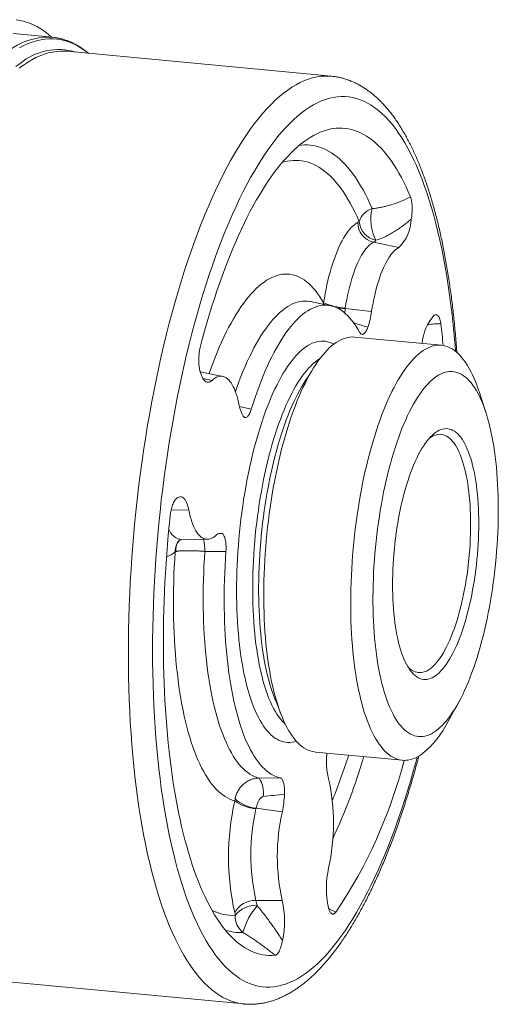
# Paper-space layout 'Sheet2' of a CAD drawing. Units: millimetres. Extents: x 423 to 535, y 299 to 540.
# Drawn here: x 497 to 535, y 456 to 535 of the extents above; entities that cross this region are included whole.
import ezdxf

# ---------------------------------------------------------------- set-up
doc = ezdxf.new("R2010")
doc.units = ezdxf.units.MM

psp = doc.layouts.new('Sheet2')

# ---------------------------------------------------------------- linework, layer by layer
at = {"color": 7, "linetype": 'Continuous', "lineweight": 15}
for p, q in [((499.266, 533.196), (496.133, 533.491)), ((500.424, 532.083), (500.245, 532.095)), ((521.411, 530.105), (500.424, 532.083)), ((521.347, 511.882), (519.76, 512.212)), ((530.154, 508.741), (523.252, 509.392)), ((512.781, 506.268), (510.989, 506.64)), ((533.674, 503.409), (533.137, 505.057)), ((509.518, 493.299), (511.563, 493.334)), ((530.668, 478.85), (531.503, 480.369)), ((520.148, 476.437), (527.05, 475.787)), ((493.483, 458.409), (514.471, 456.432))]:
    psp.add_line(p, q, dxfattribs=at)
at = {"color": 8, "linetype": 'Continuous', "lineweight": 0}
for p, q in [((524.747, 516.918), (526.768, 516.505)), ((520.77, 512.002), (520.791, 512.116)), ((522.512, 511.693), (522.509, 511.662)), ((522.509, 511.662), (524.604, 511.426)), ((511.201, 506.102), (511.933, 505.956)), ((514.117, 503.871), (515.049, 503.656)), ((508.689, 495.677), (510.093, 495.647)), ((512.46, 493.789), (512.732, 493.787)), ((509.058, 492.357), (509.003, 492.34)), ((513.035, 492.377), (511.359, 492.376)), ((515.665, 474.377), (517.337, 474.393)), ((513.732, 472.568), (513.757, 472.713)), ((515.425, 471.972), (515.417, 471.943)), ((515.425, 471.972), (517.514, 471.704)), ((515.42, 464.661), (517.51, 464.639))]:
    psp.add_line(p, q, dxfattribs=at)
at = {"color": 7, "linetype": 'Continuous', "lineweight": 15, "flags": 128}
for points in [[(496.37, 534.594), (496.704, 534.539), (497.036, 534.457), (497.364, 534.348), (497.69, 534.213), (498.012, 534.051), (498.33, 533.863), (498.644, 533.649), (498.954, 533.409), (499.193, 533.203)], [(499.089, 533.209), (499.394, 533.182), (499.453, 533.174)], [(511.01, 508.659), (511.186, 509.315), (511.365, 509.963), (511.549, 510.602), (511.737, 511.231), (511.928, 511.852), (512.124, 512.462), (512.323, 513.063), (512.526, 513.653), (512.733, 514.233), (512.943, 514.801), (513.156, 515.358), (513.373, 515.904), (513.592, 516.438), (513.815, 516.96), (514.04, 517.47), (514.269, 517.966), (514.499, 518.45), (514.733, 518.921), (514.969, 519.378), (515.207, 519.822), (515.447, 520.252), (515.689, 520.668), (515.933, 521.069), (516.179, 521.456), (516.427, 521.828), (516.676, 522.186), (516.927, 522.528), (517.178, 522.855), (517.431, 523.167), (517.685, 523.463), (517.94, 523.743), (518.195, 524.007), (518.451, 524.255), (518.708, 524.487), (518.965, 524.703), (519.222, 524.902), (519.479, 525.085), (519.736, 525.251), (519.993, 525.401), (520.25, 525.534), (520.506, 525.65), (520.761, 525.749), (521.016, 525.831), (521.27, 525.896), (521.523, 525.944), (521.774, 525.975), (522.025, 525.989), (522.274, 525.986), (522.522, 525.966), (522.768, 525.929), (523.012, 525.875), (523.254, 525.804), (523.494, 525.715), (523.732, 525.61), (523.968, 525.488), (524.202, 525.349), (524.432, 525.194), (524.661, 525.022), (524.886, 524.833), (525.109, 524.628), (525.328, 524.406), (525.545, 524.168), (525.758, 523.914), (525.968, 523.644), (526.175, 523.358), (526.378, 523.057), (526.577, 522.74), (526.773, 522.407), (526.964, 522.06), (527.152, 521.697), (527.336, 521.319), (527.515, 520.927), (527.691, 520.52)], [(524.604, 511.426), (524.657, 511.754), (524.715, 512.077), (524.778, 512.395), (524.846, 512.707), (524.919, 513.011), (524.996, 513.308), (525.078, 513.597), (525.164, 513.876), (525.253, 514.145), (525.347, 514.403), (525.443, 514.65), (525.543, 514.885), (525.646, 515.106), (525.751, 515.314), (525.859, 515.509), (525.969, 515.688), (526.08, 515.853), (526.193, 516.003), (526.307, 516.136), (526.422, 516.253), (526.537, 516.354), (526.652, 516.438), (526.768, 516.505)], [(515.049, 503.656), (515.197, 504.125), (515.349, 504.583), (515.505, 505.031), (515.664, 505.468), (515.827, 505.893), (515.993, 506.306), (516.162, 506.708), (516.334, 507.097), (516.508, 507.473), (516.686, 507.835), (516.866, 508.184), (517.048, 508.52), (517.232, 508.84), (517.419, 509.147), (517.607, 509.438), (517.796, 509.715), (517.987, 509.976), (518.18, 510.222), (518.373, 510.452), (518.568, 510.665), (518.763, 510.863), (518.958, 511.044), (519.154, 511.209), (519.35, 511.357), (519.547, 511.488), (519.743, 511.602), (519.938, 511.699), (520.133, 511.779), (520.328, 511.842), (520.521, 511.887), (520.714, 511.915), (520.905, 511.925), (521.094, 511.919), (521.282, 511.895), (521.469, 511.853), (521.653, 511.794), (521.835, 511.718), (522.015, 511.625), (522.193, 511.515), (522.367, 511.387), (522.539, 511.243), (522.708, 511.082), (522.874, 510.905), (523.037, 510.711), (523.196, 510.5), (523.352, 510.274), (523.504, 510.032), (523.652, 509.774)], [(523.252, 509.392), (523.231, 509.393), (523.054, 509.399), (522.877, 509.388), (522.698, 509.36), (522.518, 509.314), (522.337, 509.252), (522.155, 509.173), (521.973, 509.076), (521.791, 508.963), (521.609, 508.834), (521.426, 508.687), (521.244, 508.525), (521.063, 508.346), (520.882, 508.151), (520.702, 507.941), (520.523, 507.714), (520.345, 507.473), (520.169, 507.216), (519.994, 506.944), (519.821, 506.658), (519.65, 506.358), (519.481, 506.044), (519.314, 505.716), (519.15, 505.374), (518.989, 505.02), (518.83, 504.653), (518.674, 504.274), (518.522, 503.884), (518.373, 503.482), (518.227, 503.068), (518.085, 502.645), (517.946, 502.211), (517.812, 501.768), (517.681, 501.315), (517.555, 500.854), (517.433, 500.384), (517.315, 499.907), (517.202, 499.422), (517.094, 498.931), (516.99, 498.433), (516.891, 497.93), (516.798, 497.422), (516.709, 496.908), (516.626, 496.391), (516.547, 495.87), (516.475, 495.346), (516.407, 494.82), (516.345, 494.291), (516.289, 493.761), (516.238, 493.23), (516.193, 492.699), (516.154, 492.168), (516.12, 491.638), (516.092, 491.109), (516.07, 490.582), (516.054, 490.058), (516.044, 489.536), (516.039, 489.018), (516.041, 488.504), (516.048, 487.995), (516.062, 487.49), (516.081, 486.992), (516.105, 486.499), (516.136, 486.013), (516.173, 485.535), (516.215, 485.064), (516.263, 484.601), (516.316, 484.146), (516.375, 483.701), (516.44, 483.266), (516.51, 482.84), (516.586, 482.425), (516.667, 482.021), (516.753, 481.628), (516.844, 481.246), (516.94, 480.877), (517.041, 480.521), (517.147, 480.177), (517.258, 479.846), (517.373, 479.53), (517.493, 479.226), (517.617, 478.938), (517.746, 478.663), (517.878, 478.404), (518.015, 478.159), (518.155, 477.93), (518.299, 477.716), (518.447, 477.519), (518.598, 477.337), (518.752, 477.171), (518.909, 477.022), (519.069, 476.889), (519.232, 476.773), (519.397, 476.673), (519.565, 476.591), (519.735, 476.525), (519.907, 476.476), (520.081, 476.445), (520.148, 476.437)], [(533.137, 505.057), (533.1, 505.169), (532.987, 505.492), (532.869, 505.803), (532.747, 506.099), (532.621, 506.38), (532.49, 506.647), (532.356, 506.899), (532.217, 507.136), (532.075, 507.357), (531.929, 507.563), (531.78, 507.753), (531.627, 507.927), (531.472, 508.084), (531.313, 508.225), (531.152, 508.35), (530.987, 508.458), (530.821, 508.549), (530.652, 508.623), (530.481, 508.68), (530.308, 508.72), (530.133, 508.743), (529.957, 508.749), (529.779, 508.738), (529.6, 508.71), (529.42, 508.664), (529.239, 508.602), (529.058, 508.522), (528.876, 508.426), (528.693, 508.313), (528.511, 508.183), (528.329, 508.037), (528.147, 507.875), (527.965, 507.696), (527.784, 507.501), (527.604, 507.29), (527.425, 507.064), (527.247, 506.823), (527.071, 506.566), (526.896, 506.294), (526.723, 506.008), (526.552, 505.708), (526.383, 505.393), (526.217, 505.065), (526.053, 504.724), (525.891, 504.37), (525.732, 504.003), (525.577, 503.624), (525.424, 503.234), (525.275, 502.831), (525.129, 502.418), (524.987, 501.995), (524.848, 501.561), (524.714, 501.117), (524.583, 500.665), (524.457, 500.204), (524.335, 499.734), (524.217, 499.257), (524.104, 498.772), (523.996, 498.281), (523.892, 497.783), (523.794, 497.28), (523.7, 496.771), (523.611, 496.258), (523.528, 495.741), (523.45, 495.22), (523.377, 494.696), (523.309, 494.169), (523.248, 493.641), (523.191, 493.111), (523.14, 492.58), (523.095, 492.049), (523.056, 491.518), (523.022, 490.988), (522.995, 490.459), (522.973, 489.932), (522.956, 489.408), (522.946, 488.886), (522.942, 488.368), (522.943, 487.854), (522.951, 487.345), (522.964, 486.84), (522.983, 486.342), (523.008, 485.849), (523.038, 485.363), (523.075, 484.884), (523.117, 484.413), (523.165, 483.95), (523.219, 483.496), (523.278, 483.051), (523.342, 482.615), (523.413, 482.19), (523.488, 481.775), (523.569, 481.37), (523.655, 480.977), (523.746, 480.596), (523.842, 480.227), (523.944, 479.871), (524.05, 479.527), (524.16, 479.196), (524.276, 478.879), (524.396, 478.576), (524.52, 478.287), (524.648, 478.013), (524.781, 477.754), (524.917, 477.509), (525.058, 477.28), (525.202, 477.066), (525.349, 476.868), (525.5, 476.687), (525.654, 476.521), (525.811, 476.372), (525.972, 476.239), (526.134, 476.123), (526.3, 476.023), (526.468, 475.941), (526.638, 475.875), (526.81, 475.826), (526.983, 475.795), (527.159, 475.78), (527.336, 475.783), (527.515, 475.803), (527.694, 475.84), (527.875, 475.893), (528.056, 475.964), (528.238, 476.052), (528.42, 476.157), (528.602, 476.278), (528.602, 476.278)], [(510.949, 506.809), (510.989, 506.642), (511.033, 506.488), (511.083, 506.347), (511.137, 506.222), (511.196, 506.112), (511.258, 506.018), (511.325, 505.94), (511.394, 505.88), (511.466, 505.838), (511.541, 505.813), (511.617, 505.806), (511.695, 505.817), (511.774, 505.846), (511.854, 505.892), (511.933, 505.956)], [(529.687, 478.108), (529.858, 478.238), (530.029, 478.384), (530.199, 478.546), (530.368, 478.725), (530.537, 478.919), (530.705, 479.129), (530.872, 479.354), (531.037, 479.595), (531.201, 479.85), (531.362, 480.119), (531.522, 480.403), (531.68, 480.701), (531.835, 481.012), (531.988, 481.337), (532.138, 481.674), (532.285, 482.023), (532.43, 482.385), (532.571, 482.758), (532.708, 483.142), (532.842, 483.537), (532.972, 483.942), (533.099, 484.356), (533.221, 484.78), (533.339, 485.212), (533.453, 485.653), (533.563, 486.101), (533.667, 486.557), (533.768, 487.019), (533.863, 487.487), (533.953, 487.961), (534.039, 488.439), (534.119, 488.922), (534.194, 489.409), (534.264, 489.899), (534.328, 490.392), (534.387, 490.887), (534.441, 491.383), (534.488, 491.881), (534.53, 492.378), (534.567, 492.875), (534.597, 493.372), (534.622, 493.867), (534.641, 494.36), (534.655, 494.85), (534.662, 495.338), (534.663, 495.821), (534.659, 496.301), (534.649, 496.775), (534.633, 497.244), (534.611, 497.707), (534.583, 498.163), (534.549, 498.612), (534.51, 499.054), (534.465, 499.488), (534.415, 499.913), (534.359, 500.328), (534.297, 500.735), (534.23, 501.131), (534.157, 501.516), (534.08, 501.891), (533.997, 502.254), (533.909, 502.605), (533.816, 502.944), (533.718, 503.27), (533.616, 503.583), (533.508, 503.882), (533.397, 504.168), (533.281, 504.44), (533.16, 504.697), (533.036, 504.939), (532.908, 505.166), (532.776, 505.378), (532.64, 505.575), (532.5, 505.755), (532.358, 505.92), (532.212, 506.068), (532.064, 506.2), (531.912, 506.316), (531.758, 506.414), (531.601, 506.496), (531.443, 506.561), (531.282, 506.609), (531.119, 506.64), (530.954, 506.654), (530.789, 506.651), (530.621, 506.631), (530.453, 506.593), (530.284, 506.539), (530.114, 506.468), (529.943, 506.38), (529.773, 506.275), (529.602, 506.153), (529.431, 506.015), (529.26, 505.861), (529.091, 505.691), (528.921, 505.504), (528.753, 505.302), (528.586, 505.085), (528.42, 504.852), (528.255, 504.604), (528.093, 504.341), (527.932, 504.065), (527.773, 503.774), (527.616, 503.469), (527.462, 503.151), (527.311, 502.82), (527.162, 502.477), (527.016, 502.121), (526.874, 501.754), (526.734, 501.376), (526.599, 500.986), (526.467, 500.586), (526.338, 500.176), (526.214, 499.757), (526.094, 499.329), (525.978, 498.892), (525.866, 498.448), (525.759, 497.996), (525.656, 497.537), (525.558, 497.072), (525.465, 496.601), (525.377, 496.125), (525.295, 495.644), (525.217, 495.159), (525.144, 494.67), (525.077, 494.179), (525.016, 493.685), (524.96, 493.189), (524.909, 492.692), (524.864, 492.195), (524.825, 491.697), (524.791, 491.2), (524.764, 490.704), (524.742, 490.21), (524.726, 489.719), (524.715, 489.23), (524.711, 488.744), (524.712, 488.263), (524.72, 487.786), (524.733, 487.314), (524.752, 486.848), (524.777, 486.388), (524.807, 485.935), (524.844, 485.49), (524.886, 485.052), (524.934, 484.623), (524.987, 484.202), (525.046, 483.791), (525.11, 483.39), (525.18, 482.999), (525.255, 482.619), (525.335, 482.25), (525.421, 481.893), (525.511, 481.548), (525.607, 481.216), (525.707, 480.896), (525.812, 480.59), (525.921, 480.297), (526.035, 480.018), (526.153, 479.754), (526.276, 479.504), (526.402, 479.269), (526.532, 479.05), (526.666, 478.846), (526.804, 478.657), (526.945, 478.484), (527.089, 478.328), (527.236, 478.188), (527.386, 478.064), (527.539, 477.957), (527.694, 477.867), (527.852, 477.793), (528.012, 477.737), (528.174, 477.697), (528.337, 477.675), (528.503, 477.669), (528.669, 477.681), (528.837, 477.71), (529.006, 477.756), (529.175, 477.818), (529.346, 477.898), (529.516, 477.995), (529.687, 478.108)], [(514.097, 503.955), (514.044, 504.207), (513.986, 504.448), (513.923, 504.676), (513.855, 504.891), (513.782, 505.092), (513.705, 505.279), (513.623, 505.452), (513.537, 505.609), (513.448, 505.75), (513.354, 505.876), (513.258, 505.985), (513.158, 506.077), (513.055, 506.153), (512.95, 506.211), (512.842, 506.252), (512.732, 506.276), (512.621, 506.282), (512.508, 506.271), (512.394, 506.243), (512.279, 506.197), (512.164, 506.133), (512.049, 506.053), (511.933, 505.956)], [(529.687, 482.503), (529.828, 482.612), (529.97, 482.737), (530.11, 482.878), (530.25, 483.035), (530.389, 483.207), (530.527, 483.395), (530.663, 483.598), (530.798, 483.816), (530.93, 484.048), (531.061, 484.293), (531.189, 484.552), (531.315, 484.825), (531.438, 485.109), (531.558, 485.406), (531.675, 485.714), (531.788, 486.033), (531.898, 486.363), (532.004, 486.703), (532.106, 487.052), (532.203, 487.409), (532.297, 487.775), (532.386, 488.148), (532.471, 488.529), (532.55, 488.915), (532.625, 489.307), (532.695, 489.704), (532.76, 490.105), (532.819, 490.509), (532.873, 490.917), (532.922, 491.326), (532.965, 491.737), (533.003, 492.149), (533.035, 492.56), (533.061, 492.971), (533.081, 493.381), (533.096, 493.788), (533.104, 494.193), (533.107, 494.594), (533.104, 494.991), (533.096, 495.384), (533.081, 495.77), (533.061, 496.151), (533.035, 496.525), (533.003, 496.891), (532.965, 497.249), (532.922, 497.599), (532.873, 497.939), (532.819, 498.269), (532.76, 498.589), (532.695, 498.898), (532.625, 499.196), (532.55, 499.481), (532.471, 499.754), (532.386, 500.014), (532.297, 500.261), (532.203, 500.493), (532.106, 500.712), (532.004, 500.916), (531.898, 501.105), (531.788, 501.278), (531.675, 501.436), (531.558, 501.579), (531.438, 501.705), (531.315, 501.815), (531.189, 501.908), (531.061, 501.985), (530.93, 502.045), (530.798, 502.088), (530.663, 502.114), (530.527, 502.123), (530.389, 502.115), (530.25, 502.09), (530.11, 502.048), (529.97, 501.989), (529.828, 501.914), (529.687, 501.821), (529.546, 501.713), (529.405, 501.587), (529.264, 501.446), (529.124, 501.289), (528.985, 501.117), (528.848, 500.929), (528.711, 500.726), (528.577, 500.508), (528.444, 500.276), (528.313, 500.031), (528.185, 499.772), (528.059, 499.5), (527.936, 499.215), (527.816, 498.918), (527.7, 498.61), (527.586, 498.291), (527.477, 497.961), (527.371, 497.621), (527.269, 497.272), (527.171, 496.915), (527.077, 496.549), (526.988, 496.176), (526.904, 495.795), (526.824, 495.409), (526.749, 495.017), (526.679, 494.62), (526.614, 494.219), (526.555, 493.815), (526.501, 493.408), (526.452, 492.998), (526.409, 492.587), (526.372, 492.176), (526.34, 491.764), (526.314, 491.353), (526.293, 490.943), (526.279, 490.536), (526.27, 490.131), (526.267, 489.73), (526.27, 489.333), (526.279, 488.941), (526.293, 488.554), (526.314, 488.173), (526.34, 487.799), (526.372, 487.433), (526.409, 487.075), (526.452, 486.725), (526.501, 486.385), (526.555, 486.055), (526.614, 485.735), (526.679, 485.426), (526.749, 485.128), (526.824, 484.843), (526.904, 484.57), (526.988, 484.31), (527.077, 484.063), (527.171, 483.831), (527.269, 483.612), (527.371, 483.408), (527.477, 483.219), (527.586, 483.046), (527.7, 482.888), (527.816, 482.745), (527.936, 482.619), (528.059, 482.509), (528.185, 482.416), (528.313, 482.339), (528.444, 482.279), (528.577, 482.236), (528.711, 482.21), (528.848, 482.201), (528.985, 482.209), (529.124, 482.234), (529.264, 482.276), (529.405, 482.335), (529.546, 482.411), (529.687, 482.503)], [(529.217, 483.03), (529.355, 483.136), (529.493, 483.259), (529.63, 483.398), (529.766, 483.552), (529.902, 483.723), (530.036, 483.908), (530.169, 484.109), (530.3, 484.324), (530.429, 484.553), (530.556, 484.796), (530.68, 485.053), (530.802, 485.322), (530.921, 485.604), (531.037, 485.897), (531.149, 486.203), (531.258, 486.518), (531.364, 486.844), (531.466, 487.18), (531.563, 487.525), (531.656, 487.878), (531.745, 488.239), (531.83, 488.607), (531.909, 488.982), (531.984, 489.363), (532.054, 489.748), (532.119, 490.138), (532.178, 490.532), (532.232, 490.929), (532.281, 491.328), (532.324, 491.729), (532.362, 492.13), (532.394, 492.532), (532.42, 492.933), (532.44, 493.333), (532.455, 493.73), (532.464, 494.125), (532.466, 494.517), (532.464, 494.904), (532.455, 495.287), (532.44, 495.664), (532.42, 496.034), (532.394, 496.398), (532.362, 496.754), (532.324, 497.103), (532.281, 497.442), (532.232, 497.772), (532.178, 498.091), (532.119, 498.401), (532.054, 498.699), (531.984, 498.985), (531.909, 499.259), (531.83, 499.52), (531.745, 499.769), (531.656, 500.003), (531.563, 500.224), (531.466, 500.43), (531.364, 500.621), (531.258, 500.797), (531.149, 500.958), (531.037, 501.103), (530.921, 501.232), (530.802, 501.344), (530.68, 501.44), (530.556, 501.52), (530.429, 501.582), (530.3, 501.628), (530.169, 501.657), (530.036, 501.669), (529.902, 501.663), (529.766, 501.641), (529.63, 501.602), (529.493, 501.546), (529.355, 501.472), (529.217, 501.383), (529.184, 501.358)], [(509.125, 496.589), (509.205, 496.647), (509.284, 496.687), (509.363, 496.709), (509.44, 496.714), (509.516, 496.7), (509.59, 496.669), (509.661, 496.62), (509.729, 496.553), (509.794, 496.47), (509.855, 496.37), (509.913, 496.254), (509.965, 496.123), (510.013, 495.977), (510.056, 495.818), (510.093, 495.647)], [(516.942, 460.298), (516.691, 460.283), (516.442, 460.285), (516.194, 460.304), (515.948, 460.34), (515.704, 460.393), (515.462, 460.463), (515.221, 460.55), (514.983, 460.655), (514.747, 460.776), (514.513, 460.913), (514.282, 461.068), (514.054, 461.239), (513.828, 461.427), (513.606, 461.631), (513.386, 461.852), (513.169, 462.089), (512.956, 462.342), (512.745, 462.611), (512.539, 462.896), (512.336, 463.196), (512.136, 463.512), (511.94, 463.844), (511.748, 464.191), (511.56, 464.552), (511.376, 464.929), (511.196, 465.32), (511.021, 465.726), (510.85, 466.146), (510.683, 466.58), (510.52, 467.028), (510.363, 467.489), (510.21, 467.964), (510.061, 468.452), (509.918, 468.953), (509.779, 469.466), (509.646, 469.991), (509.517, 470.529), (509.394, 471.078), (509.275, 471.639), (509.162, 472.211), (509.054, 472.793), (508.952, 473.387), (508.855, 473.99), (508.763, 474.604), (508.677, 475.227), (508.597, 475.859), (508.522, 476.501), (508.453, 477.151), (508.389, 477.809), (508.331, 478.476), (508.279, 479.15), (508.232, 479.831), (508.192, 480.519), (508.157, 481.214), (508.128, 481.915), (508.105, 482.621), (508.087, 483.334), (508.076, 484.051), (508.07, 484.773), (508.07, 485.499), (508.076, 486.23), (508.088, 486.964), (508.106, 487.701), (508.129, 488.441), (508.159, 489.183), (508.194, 489.928), (508.235, 490.674), (508.282, 491.421), (508.334, 492.169), (508.393, 492.918), (508.457, 493.667), (508.526, 494.416), (508.602, 495.164)], [(512.261, 493.666), (512.145, 493.568), (512.03, 493.487), (511.915, 493.423), (511.8, 493.376), (511.686, 493.346), (511.573, 493.334), (511.461, 493.339), (511.352, 493.362), (511.244, 493.402), (511.138, 493.459), (511.035, 493.534), (510.935, 493.625), (510.838, 493.734), (510.745, 493.858), (510.655, 493.999), (510.569, 494.155), (510.487, 494.326), (510.409, 494.513), (510.336, 494.713), (510.268, 494.927), (510.205, 495.155), (510.146, 495.395), (510.093, 495.647)], [(517.337, 474.393), (517.152, 474.442), (516.968, 474.508), (516.787, 474.592), (516.608, 474.692), (516.432, 474.81), (516.259, 474.945), (516.088, 475.096), (515.92, 475.264), (515.755, 475.449), (515.594, 475.65), (515.436, 475.867), (515.282, 476.101), (515.132, 476.35), (514.985, 476.614), (514.843, 476.894), (514.705, 477.189), (514.571, 477.498), (514.441, 477.822), (514.316, 478.16), (514.196, 478.512), (514.08, 478.878), (513.969, 479.257), (513.864, 479.648), (513.763, 480.052), (513.668, 480.468), (513.577, 480.896), (513.492, 481.335), (513.413, 481.785), (513.339, 482.246), (513.27, 482.716), (513.208, 483.197), (513.151, 483.686), (513.099, 484.184), (513.053, 484.691), (513.014, 485.205), (512.98, 485.727), (512.952, 486.255), (512.93, 486.79), (512.913, 487.331), (512.903, 487.877), (512.899, 488.428), (512.901, 488.983), (512.908, 489.542), (512.922, 490.105), (512.941, 490.67), (512.967, 491.237), (512.998, 491.807), (513.035, 492.377)]]:
    psp.add_lwpolyline(points, dxfattribs=at)
at = {"color": 8, "linetype": 'Continuous', "lineweight": 0, "flags": 128}
for points in [[(502.113, 531.923), (501.85, 532.125), (501.546, 532.332), (501.238, 532.514), (500.927, 532.671), (500.612, 532.802), (500.293, 532.907), (499.972, 532.987), (499.648, 533.04), (499.322, 533.068), (498.993, 533.07), (498.662, 533.046), (498.329, 532.997), (497.995, 532.921), (497.659, 532.82), (497.323, 532.693), (496.985, 532.541), (496.646, 532.363)], [(500.245, 532.095), (500.229, 532.096), (499.908, 532.098), (499.585, 532.075), (499.26, 532.026), (498.933, 531.953), (498.605, 531.854), (498.276, 531.73), (497.946, 531.581), (497.616, 531.407), (497.285, 531.208), (496.954, 530.985), (496.622, 530.737)], [(496.355, 530.875), (496.688, 531.123)], [(514.469, 456.432), (514.347, 456.445), (514.03, 456.498), (513.717, 456.575), (513.406, 456.678), (513.098, 456.806), (512.794, 456.959), (512.493, 457.137), (512.196, 457.339), (511.903, 457.566), (511.614, 457.818), (511.329, 458.094), (511.049, 458.394), (510.773, 458.718), (510.503, 459.066), (510.237, 459.437), (509.977, 459.831), (509.722, 460.248), (509.473, 460.688), (509.23, 461.15), (508.993, 461.634), (508.762, 462.14), (508.537, 462.667), (508.318, 463.215), (508.106, 463.784), (507.901, 464.373), (507.703, 464.981), (507.512, 465.61), (507.328, 466.257), (507.151, 466.922), (506.982, 467.606), (506.82, 468.307), (506.665, 469.025), (506.519, 469.76), (506.38, 470.511), (506.25, 471.278), (506.127, 472.06), (506.012, 472.856), (505.906, 473.666), (505.807, 474.49), (505.717, 475.326), (505.636, 476.175), (505.563, 477.036), (505.498, 477.908), (505.442, 478.79), (505.394, 479.682), (505.356, 480.583), (505.325, 481.493), (505.304, 482.412), (505.291, 483.337), (505.286, 484.27), (505.291, 485.208), (505.304, 486.153), (505.325, 487.102), (505.356, 488.055), (505.394, 489.012), (505.442, 489.971), (505.498, 490.933), (505.563, 491.897), (505.636, 492.862), (505.717, 493.826), (505.807, 494.791), (505.906, 495.754), (506.012, 496.716), (506.127, 497.675), (506.25, 498.632), (506.38, 499.584), (506.519, 500.533), (506.665, 501.476), (506.82, 502.414), (506.982, 503.345), (507.151, 504.27), (507.328, 505.187), (507.512, 506.095), (507.703, 506.995), (507.901, 507.886), (508.106, 508.767), (508.318, 509.637), (508.537, 510.495), (508.762, 511.342), (508.993, 512.177), (509.23, 512.999), (509.473, 513.807), (509.722, 514.601), (509.977, 515.38), (510.237, 516.144), (510.503, 516.893), (510.773, 517.625), (511.049, 518.341), (511.329, 519.039), (511.614, 519.72), (511.903, 520.383), (512.196, 521.027), (512.493, 521.652), (512.794, 522.258), (513.098, 522.844), (513.406, 523.409), (513.717, 523.954), (514.03, 524.478), (514.347, 524.98), (514.666, 525.461), (514.987, 525.92), (515.31, 526.356), (515.635, 526.769), (515.961, 527.16), (516.289, 527.528), (516.618, 527.871), (516.948, 528.192), (517.279, 528.488), (517.61, 528.76), (517.941, 529.008), (518.272, 529.231), (518.603, 529.43), (518.934, 529.604), (519.264, 529.753), (519.593, 529.877), (519.921, 529.976), (520.247, 530.049), (520.572, 530.098), (520.895, 530.121), (521.216, 530.119), (521.413, 530.105)], [(531.261, 508.268), (531.227, 508.71), (531.157, 509.536), (531.078, 510.351), (530.992, 511.153), (530.898, 511.943), (530.796, 512.721), (530.686, 513.485), (530.568, 514.235), (530.443, 514.97), (530.309, 515.691), (530.169, 516.396), (530.021, 517.085), (529.866, 517.758), (529.703, 518.414), (529.533, 519.053), (529.357, 519.674), (529.173, 520.276), (528.983, 520.86), (528.786, 521.425), (528.583, 521.971), (528.374, 522.497), (528.158, 523.003), (527.936, 523.488), (527.708, 523.952), (527.475, 524.396), (527.236, 524.818), (526.992, 525.218), (526.742, 525.596), (526.487, 525.952), (526.228, 526.286), (525.963, 526.597), (525.695, 526.884), (525.421, 527.149), (525.144, 527.391), (524.863, 527.608), (524.578, 527.803), (524.289, 527.973), (523.997, 528.12), (523.702, 528.243), (523.403, 528.341), (523.102, 528.416), (522.799, 528.466), (522.493, 528.492), (522.185, 528.494), (521.875, 528.472), (521.563, 528.425), (521.25, 528.355), (520.935, 528.26), (520.62, 528.141), (520.303, 527.998), (519.986, 527.831), (519.668, 527.64), (519.35, 527.426), (519.033, 527.188), (518.715, 526.927), (518.398, 526.643), (518.081, 526.336), (517.766, 526.006), (517.451, 525.653), (517.138, 525.279), (516.826, 524.882), (516.516, 524.463), (516.208, 524.023), (515.902, 523.562), (515.599, 523.08), (515.298, 522.577), (514.999, 522.054), (514.704, 521.512), (514.412, 520.95), (514.123, 520.369), (513.838, 519.769), (513.557, 519.151), (513.28, 518.515), (513.006, 517.862), (512.738, 517.192), (512.473, 516.505), (512.214, 515.802), (511.959, 515.084), (511.709, 514.351), (511.465, 513.603), (511.226, 512.841), (510.993, 512.066), (510.765, 511.278), (510.543, 510.477), (510.327, 509.664), (510.118, 508.84), (509.915, 508.006), (509.718, 507.161), (509.528, 506.306), (509.344, 505.443), (509.168, 504.571), (508.998, 503.691), (508.835, 502.804), (508.68, 501.91), (508.532, 501.01), (508.392, 500.105), (508.258, 499.195), (508.133, 498.281), (508.015, 497.364), (507.905, 496.443), (507.803, 495.521), (507.709, 494.596), (507.623, 493.671), (507.544, 492.745), (507.474, 491.82), (507.412, 490.895), (507.358, 489.972), (507.313, 489.051), (507.275, 488.133), (507.246, 487.219), (507.225, 486.308), (507.213, 485.402), (507.209, 484.502), (507.213, 483.607), (507.225, 482.719), (507.246, 481.838), (507.275, 480.965), (507.313, 480.1), (507.358, 479.244), (507.412, 478.397), (507.474, 477.561), (507.544, 476.735), (507.623, 475.921), (507.709, 475.118), (507.803, 474.328), (507.905, 473.551), (508.015, 472.787), (508.133, 472.037), (508.258, 471.301), (508.392, 470.581), (508.532, 469.875), (508.68, 469.186), (508.835, 468.513), (508.998, 467.857), (509.168, 467.219), (509.344, 466.598), (509.528, 465.995), (509.718, 465.411), (509.915, 464.846), (510.118, 464.301), (510.327, 463.775), (510.543, 463.269), (510.765, 462.784), (510.993, 462.319), (511.226, 461.876), (511.465, 461.454), (511.709, 461.054), (511.959, 460.675), (512.214, 460.319), (512.473, 459.986), (512.738, 459.675), (513.006, 459.387), (513.28, 459.122), (513.557, 458.881), (513.838, 458.663), (514.123, 458.469), (514.412, 458.298), (514.704, 458.152), (514.999, 458.029), (515.298, 457.93), (515.599, 457.856), (515.902, 457.805), (516.208, 457.779), (516.516, 457.777), (516.826, 457.8), (517.138, 457.846), (517.451, 457.917), (517.766, 458.012), (518.081, 458.131), (518.398, 458.274), (518.715, 458.441), (519.033, 458.631), (519.35, 458.845), (519.35, 458.845)], [(518.853, 524.611), (519.023, 524.633), (519.27, 524.65), (519.515, 524.65), (519.758, 524.632), (520, 524.597), (520.24, 524.545), (520.478, 524.476), (520.714, 524.389), (520.948, 524.285), (521.179, 524.164), (521.408, 524.026), (521.635, 523.872), (521.859, 523.7), (522.08, 523.511), (522.298, 523.306), (522.513, 523.084), (522.725, 522.846), (522.933, 522.591), (523.138, 522.32), (523.34, 522.034), (523.538, 521.731), (523.732, 521.413), (523.922, 521.079), (524.109, 520.73), (524.291, 520.365), (524.469, 519.986), (524.643, 519.592)], [(517.508, 523.257), (517.652, 523.299), (517.895, 523.356), (518.136, 523.396), (518.376, 523.419), (518.615, 523.424), (518.852, 523.413), (519.088, 523.385), (519.322, 523.339), (519.554, 523.277), (519.784, 523.197), (520.012, 523.101), (520.238, 522.987), (520.461, 522.857), (520.682, 522.71), (520.9, 522.546), (521.116, 522.366), (521.328, 522.169), (521.538, 521.956), (521.744, 521.727), (521.947, 521.482), (522.147, 521.22), (522.344, 520.943), (522.537, 520.65), (522.726, 520.342), (522.911, 520.018), (523.093, 519.679), (523.27, 519.325), (523.443, 518.957), (523.612, 518.574)], [(520.791, 512.116), (520.85, 512.481), (520.914, 512.842), (520.983, 513.197), (521.057, 513.547), (521.136, 513.89), (521.219, 514.226), (521.307, 514.554), (521.399, 514.874), (521.495, 515.184), (521.595, 515.484), (521.698, 515.774), (521.805, 516.052), (521.915, 516.319), (522.028, 516.573), (522.144, 516.815), (522.262, 517.043), (522.382, 517.257), (522.504, 517.457), (522.628, 517.643), (522.753, 517.813), (522.88, 517.968), (523.007, 518.107), (523.136, 518.23), (523.264, 518.337), (523.393, 518.427), (523.521, 518.5)], [(524.747, 516.918), (524.628, 516.849), (524.509, 516.763), (524.39, 516.659), (524.272, 516.538), (524.154, 516.401), (524.038, 516.248), (523.923, 516.078), (523.81, 515.893), (523.699, 515.694), (523.59, 515.479), (523.484, 515.251), (523.381, 515.01), (523.281, 514.757), (523.184, 514.491), (523.092, 514.214), (523.003, 513.927), (522.919, 513.63), (522.839, 513.325), (522.763, 513.011), (522.693, 512.69), (522.627, 512.363), (522.567, 512.03), (522.512, 511.693)], [(511.698, 506.493), (511.816, 506.826), (511.984, 507.283), (512.156, 507.728), (512.331, 508.162), (512.509, 508.584), (512.69, 508.993), (512.873, 509.39), (513.06, 509.773), (513.248, 510.143), (513.44, 510.499), (513.633, 510.842), (513.828, 511.169), (514.025, 511.483), (514.224, 511.781), (514.424, 512.064), (514.626, 512.332), (514.829, 512.585), (515.033, 512.821), (515.238, 513.042), (515.443, 513.246), (515.649, 513.435), (515.855, 513.606), (516.062, 513.761), (516.268, 513.9), (516.474, 514.021), (516.68, 514.126), (516.886, 514.214), (517.09, 514.284), (517.294, 514.337), (517.497, 514.374), (517.699, 514.392), (517.899, 514.394), (518.098, 514.378), (518.295, 514.346), (518.49, 514.296), (518.684, 514.228), (518.875, 514.144), (519.063, 514.043), (519.25, 513.924), (519.434, 513.789), (519.614, 513.637), (519.793, 513.468), (519.967, 513.283), (520.139, 513.082), (520.308, 512.864), (520.472, 512.631), (520.634, 512.381), (520.791, 512.116)], [(513.787, 505.081), (513.897, 505.393), (514.057, 505.827), (514.22, 506.25), (514.386, 506.661), (514.556, 507.059), (514.728, 507.445), (514.903, 507.819), (515.081, 508.179), (515.261, 508.526), (515.443, 508.859), (515.628, 509.178), (515.814, 509.482), (516.002, 509.772), (516.192, 510.047), (516.383, 510.307), (516.575, 510.551), (516.768, 510.78), (516.962, 510.992), (517.157, 511.189), (517.353, 511.37), (517.549, 511.534), (517.745, 511.682), (517.94, 511.813), (518.136, 511.927), (518.332, 512.024), (518.527, 512.105), (518.721, 512.168), (518.914, 512.214), (519.106, 512.243), (519.297, 512.255), (519.487, 512.25), (519.675, 512.228), (519.759, 512.212)], [(521.598, 508.825), (521.445, 508.903), (521.278, 508.971), (521.11, 509.021), (520.939, 509.055), (520.767, 509.071), (520.593, 509.071), (520.418, 509.053), (520.242, 509.018), (520.065, 508.966), (519.887, 508.898), (519.708, 508.812), (519.53, 508.71), (519.35, 508.591), (519.171, 508.455), (518.993, 508.303), (518.814, 508.135), (518.636, 507.95), (518.459, 507.75), (518.283, 507.534), (518.108, 507.303), (517.934, 507.057), (517.762, 506.796), (517.591, 506.52), (517.423, 506.229), (517.256, 505.925), (517.092, 505.607), (516.93, 505.276), (516.771, 504.931), (516.614, 504.574), (516.461, 504.205), (516.31, 503.824), (516.163, 503.432), (516.019, 503.028), (515.879, 502.614), (515.742, 502.19), (515.61, 501.756), (515.481, 501.312), (515.356, 500.86), (515.236, 500.4), (515.12, 499.932), (515.009, 499.457), (514.902, 498.975), (514.8, 498.486), (514.703, 497.992), (514.611, 497.493), (514.524, 496.989), (514.443, 496.481), (514.366, 495.97), (514.295, 495.455), (514.229, 494.938), (514.169, 494.419), (514.114, 493.898), (514.065, 493.377), (514.021, 492.856), (513.983, 492.334), (513.951, 491.814), (513.925, 491.295), (513.905, 490.778), (513.89, 490.264), (513.881, 489.752), (513.878, 489.244), (513.881, 488.741), (513.89, 488.242), (513.905, 487.748), (513.925, 487.26), (513.951, 486.779), (513.983, 486.304), (514.021, 485.837), (514.065, 485.377), (514.114, 484.926), (514.169, 484.483), (514.229, 484.05), (514.295, 483.626), (514.366, 483.213), (514.443, 482.81), (514.524, 482.419), (514.611, 482.038), (514.703, 481.67), (514.8, 481.314), (514.902, 480.971), (515.009, 480.64), (515.12, 480.323), (515.236, 480.02), (515.356, 479.731), (515.481, 479.456), (515.61, 479.196), (515.742, 478.95), (515.879, 478.72), (516.019, 478.506), (516.163, 478.307), (516.31, 478.124), (516.461, 477.957), (516.614, 477.806), (516.771, 477.671), (516.93, 477.554), (517.092, 477.453), (517.256, 477.368), (517.423, 477.301), (517.591, 477.25), (517.762, 477.217), (517.934, 477.2), (518.108, 477.201), (518.283, 477.219), (518.459, 477.254), (518.628, 477.303)], [(520.485, 507.664), (520.463, 507.651), (520.29, 507.536), (520.117, 507.405), (519.944, 507.257), (519.771, 507.093), (519.599, 506.913), (519.428, 506.717), (519.257, 506.505), (519.088, 506.278), (518.921, 506.036), (518.754, 505.78), (518.59, 505.508), (518.427, 505.223), (518.267, 504.923), (518.109, 504.61), (517.953, 504.284), (517.8, 503.945), (517.65, 503.594), (517.503, 503.23), (517.359, 502.855), (517.219, 502.469), (517.082, 502.072), (516.948, 501.665), (516.819, 501.247), (516.693, 500.821), (516.572, 500.385), (516.455, 499.942), (516.342, 499.49), (516.233, 499.031), (516.13, 498.565), (516.031, 498.093), (515.936, 497.615), (515.847, 497.132), (515.763, 496.645), (515.684, 496.153), (515.611, 495.657), (515.542, 495.159), (515.479, 494.658), (515.422, 494.156), (515.37, 493.652), (515.324, 493.147), (515.283, 492.643), (515.248, 492.138), (515.219, 491.635), (515.196, 491.134), (515.178, 490.634), (515.166, 490.138), (515.161, 489.644), (515.161, 489.155), (515.166, 488.67), (515.178, 488.19), (515.196, 487.716), (515.219, 487.247), (515.248, 486.785), (515.283, 486.331), (515.324, 485.884), (515.37, 485.445), (515.422, 485.015), (515.479, 484.594), (515.542, 484.183), (515.611, 483.782), (515.684, 483.391), (515.763, 483.012), (515.847, 482.643), (515.936, 482.287), (516.031, 481.943), (516.13, 481.612), (516.233, 481.294), (516.342, 480.989), (516.455, 480.698), (516.572, 480.421), (516.693, 480.158), (516.819, 479.91), (516.948, 479.677), (517.082, 479.46), (517.219, 479.258), (517.359, 479.071), (517.503, 478.901), (517.65, 478.746), (517.752, 478.651)], [(510.968, 506.726), (510.987, 506.673), (511, 506.638)], [(519.653, 506.363), (519.558, 506.234), (519.39, 505.992), (519.224, 505.735), (519.06, 505.464), (518.897, 505.178), (518.737, 504.879), (518.579, 504.566), (518.423, 504.24), (518.27, 503.901), (518.12, 503.549), (517.973, 503.186), (517.829, 502.811), (517.689, 502.425), (517.552, 502.028), (517.418, 501.62), (517.289, 501.203), (517.163, 500.777), (517.042, 500.341), (516.924, 499.897), (516.811, 499.446), (516.703, 498.987), (516.599, 498.521), (516.5, 498.049), (516.406, 497.571), (516.317, 497.088), (516.233, 496.6), (516.154, 496.109), (516.08, 495.613), (516.012, 495.115), (515.949, 494.614), (515.892, 494.111), (515.84, 493.608), (515.794, 493.103), (515.753, 492.598), (515.718, 492.094), (515.689, 491.591), (515.666, 491.089), (515.648, 490.59), (515.636, 490.093), (515.63, 489.6), (515.63, 489.111), (515.636, 488.626), (515.648, 488.146), (515.666, 487.671), (515.689, 487.203), (515.718, 486.741), (515.753, 486.287), (515.794, 485.84), (515.84, 485.401), (515.892, 484.971), (515.949, 484.55), (516.012, 484.139), (516.08, 483.737), (516.154, 483.347), (516.233, 482.967), (516.317, 482.599), (516.406, 482.243), (516.5, 481.899), (516.599, 481.568), (516.703, 481.249), (516.811, 480.945), (516.924, 480.653), (517.042, 480.376), (517.163, 480.114), (517.177, 480.085)], [(513.732, 472.568), (513.538, 472.626), (513.346, 472.702), (513.156, 472.795), (512.968, 472.904), (512.783, 473.031), (512.601, 473.175), (512.421, 473.335), (512.245, 473.511), (512.071, 473.705), (511.901, 473.914), (511.734, 474.139), (511.571, 474.381), (511.412, 474.638), (511.256, 474.91), (511.105, 475.198), (510.957, 475.501), (510.814, 475.819), (510.675, 476.151), (510.54, 476.497), (510.41, 476.857), (510.285, 477.231), (510.164, 477.619), (510.048, 478.019), (509.938, 478.432), (509.832, 478.858), (509.731, 479.295), (509.636, 479.744), (509.546, 480.205), (509.461, 480.676), (509.381, 481.158), (509.308, 481.65), (509.239, 482.151), (509.177, 482.662), (509.12, 483.182), (509.068, 483.711), (509.023, 484.247), (508.983, 484.791), (508.949, 485.342), (508.921, 485.899), (508.899, 486.463), (508.883, 487.033), (508.873, 487.608), (508.868, 488.188), (508.87, 488.772), (508.877, 489.36), (508.891, 489.951), (508.91, 490.545), (508.935, 491.142), (508.966, 491.74), (509.003, 492.34)], [(515.665, 474.377), (515.48, 474.43), (515.297, 474.5), (515.117, 474.587), (514.939, 474.692), (514.763, 474.813), (514.59, 474.95), (514.42, 475.105), (514.253, 475.276), (514.089, 475.463), (513.929, 475.666), (513.772, 475.885), (513.618, 476.12), (513.469, 476.371), (513.323, 476.637), (513.181, 476.918), (513.043, 477.214), (512.91, 477.524), (512.78, 477.849), (512.656, 478.187), (512.536, 478.54), (512.42, 478.905), (512.31, 479.284), (512.204, 479.675), (512.104, 480.079), (512.008, 480.494), (511.918, 480.922), (511.833, 481.36), (511.754, 481.809), (511.679, 482.269), (511.611, 482.738), (511.548, 483.217), (511.49, 483.706), (511.438, 484.203), (511.392, 484.708), (511.352, 485.221), (511.317, 485.741), (511.288, 486.268), (511.265, 486.801), (511.248, 487.341), (511.237, 487.885), (511.232, 488.435), (511.232, 488.989), (511.239, 489.547), (511.251, 490.108), (511.269, 490.672), (511.294, 491.238), (511.324, 491.807), (511.359, 492.376)], [(519.35, 458.845), (519.668, 459.083), (519.986, 459.344), (520.303, 459.629), (520.62, 459.936), (520.935, 460.266), (521.25, 460.618), (521.563, 460.993), (521.875, 461.39), (522.185, 461.808), (522.493, 462.248), (522.799, 462.71), (523.102, 463.192), (523.403, 463.694), (523.702, 464.217), (523.997, 464.76), (524.289, 465.322), (524.578, 465.903), (524.863, 466.503), (525.144, 467.121), (525.421, 467.756), (525.695, 468.41), (525.963, 469.08), (526.228, 469.767), (526.487, 470.469), (526.742, 471.187), (526.992, 471.921), (527.236, 472.669), (527.475, 473.43), (527.708, 474.206), (527.936, 474.994), (528.158, 475.795), (528.225, 476.046)]]:
    psp.add_lwpolyline(points, dxfattribs=at)
at = {"color": 8, "linetype": 'Continuous', "lineweight": 0}
for centre, radius, start, end in [((498.984, 527.922), 5.288, 88.85854, 128.35359), ((499.746, 527.401), 4.818, 73.34289, 129.40903), ((525.165, 518.033), 1.644, 108.50873, 160.79191), ((528.173, 518.739), 3.632, 166.4133, 207.23455), ((523.365, 518.788), 0.327, 298.42681, 319.0343), ((525.096, 518.454), 1.575, 178.32478, 257.18762), ((525.27, 518.708), 1.663, 184.61658, 258.69143), ((524.41, 517.541), 0.708, 298.42681, 319.0343), ((522.885, 516.916), 5.236, 246.43341, 265.92055), ((522.847, 520.037), 8.382, 263.10401, 267.69033), ((509.691, 494.551), 1.264, 199.50486, 262.14177), ((510.263, 492.395), 1.262, 135.32025, 182.48754), ((510.299, 492.45), 1.244, 137.84123, 184.26957), ((506.774, 492.332), 4.585, 0.55032, 12.54659), ((507.95, 493.404), 1.497, 284.26095, 314.68744), ((475.822, 491.033), 49.246, 338.04914, 342.45784), ((478.657, 489.552), 47.293, 334.98173, 343.44328), ((513.898, 473.204), 2.121, 351.92983, 33.5714), ((533.542, 468.125), 20.301, 167.3598, 192.67402), ((515.595, 475.006), 3.068, 232.62423, 266.68099), ((515.851, 475.178), 3.234, 229.65753, 262.42732), ((531.528, 468.307), 16.516, 167.28143, 192.75239), ((515.333, 462.88), 1.783, 87.22341, 153.66344), ((511.965, 463.682), 3.591, 8.87382, 15.83431), ((513.559, 466.891), 3.423, 241.28789, 273.66239), ((512.139, 463.219), 1.659, 8.87382, 15.83431), ((515.331, 462.291), 1.953, 84.66968, 142.70174), ((519.673, 460.661), 5.484, 139.33259, 164.63605), ((515.32, 463.347), 1.547, 175.25997, 232.78964), ((514.147, 465.585), 3.478, 250.46381, 273.90584)]:
    psp.add_arc(centre, radius, start, end, dxfattribs=at)
at = {"color": 7, "linetype": 'Continuous', "lineweight": 15}
for centre, radius, start, end in [((524.479, 518.846), 3.274, 314.35205, 358.43984), ((517.53, 512.452), 7.148, 341.34279, 351.74693), ((532.281, 508.653), 3.669, 137.49676, 176.36193), ((465.363, 502.527), 65.22, 5.45195, 6.978), ((516.339, 504.297), 2.268, 188.68535, 211.18052), ((512.581, 493.394), 0.42, 68.97232, 139.75387), ((528.441, 483.99), 1.234, 218.50823, 308.95341), ((523.736, 482.303), 7.744, 308.92892, 333.51946), ((526.031, 475.62), 5.017, 181.88668, 195.07826), ((489.586, 485.448), 38.821, 325.97074, 345.57841), ((505.421, 470.777), 16.158, 347.41206, 12.64872), ((508.83, 473.473), 8.863, 348.48106, 357.49003), ((533.093, 468.163), 15.976, 167.19569, 192.74357), ((528.614, 465.621), 7.601, 167.58076, 191.84365), ((510.407, 463.017), 7.286, 347.71696, 12.86277)]:
    psp.add_arc(centre, radius, start, end, dxfattribs=at)
for points, knots in [([(502.13, 531.922), (502.122, 531.929), (502.034, 532.005), (501.864, 532.135), (501.62, 532.312), (501.373, 532.472), (501.123, 532.617), (500.872, 532.746), (500.618, 532.859), (500.363, 532.957), (500.106, 533.039), (499.847, 533.105), (499.635, 533.149), (499.508, 533.165), (499.468, 533.17)], [0, 0, 0, 0, 0.010014, 0.10643, 0.202539, 0.298302, 0.393684, 0.488662, 0.583227, 0.677389, 0.771173, 0.864626, 0.95781, 1, 1, 1, 1]), ([(531.371, 508.176), (531.364, 508.277), (531.341, 508.606), (531.298, 509.155), (531.24, 509.825), (531.177, 510.487), (531.109, 511.142), (531.035, 511.79), (530.957, 512.431), (530.872, 513.064), (530.783, 513.689), (530.689, 514.306), (530.589, 514.915), (530.484, 515.514), (530.374, 516.105), (530.259, 516.687), (530.139, 517.26), (530.014, 517.823), (529.883, 518.376), (529.748, 518.92), (529.607, 519.453), (529.461, 519.976), (529.31, 520.489), (529.154, 520.991), (528.993, 521.482), (528.827, 521.962), (528.656, 522.431), (528.479, 522.888), (528.297, 523.334), (528.11, 523.768), (527.918, 524.191), (527.72, 524.601), (527.517, 524.998), (527.309, 525.384), (527.095, 525.756), (526.876, 526.115), (526.651, 526.461), (526.421, 526.793), (526.186, 527.11), (525.945, 527.413), (525.699, 527.702), (525.449, 527.974), (525.194, 528.232), (524.935, 528.473), (524.672, 528.698), (524.406, 528.906), (524.136, 529.098), (523.864, 529.273), (523.589, 529.431), (523.312, 529.573), (523.033, 529.698), (522.752, 529.807), (522.471, 529.9), (522.187, 529.977), (521.903, 530.038), (521.645, 530.081), (521.481, 530.097), (521.413, 530.104)], [0, 0, 0, 0, 0.008265, 0.026851, 0.045444, 0.064045, 0.082655, 0.101274, 0.119903, 0.138542, 0.157193, 0.175856, 0.194531, 0.21322, 0.231923, 0.250642, 0.269377, 0.288129, 0.3069, 0.32569, 0.344501, 0.363334, 0.38219, 0.401069, 0.419974, 0.438905, 0.457863, 0.476848, 0.495861, 0.514902, 0.53397, 0.553064, 0.57218, 0.591316, 0.610466, 0.629622, 0.648772, 0.667903, 0.686997, 0.706037, 0.724999, 0.743859, 0.762591, 0.781169, 0.799569, 0.817769, 0.835752, 0.85351, 0.871038, 0.888341, 0.90543, 0.92232, 0.939035, 0.9556, 0.972045, 0.988402, 1, 1, 1, 1]), ([(527.691, 520.52), (527.709, 520.471), (527.745, 520.371), (527.783, 520.182), (527.809, 519.97), (527.823, 519.735), (527.823, 519.48), (527.809, 519.225), (527.786, 518.982), (527.763, 518.832), (527.752, 518.757)], [0, 0, 0, 0, 0.125193, 0.250457, 0.375164, 0.49992, 0.634727, 0.769572, 0.884781, 1, 1, 1, 1]), ([(529.576, 511.132), (529.611, 511.147), (529.68, 511.179), (529.78, 511.162), (529.874, 511.096), (529.957, 510.981), (530.025, 510.819), (530.072, 510.64), (530.091, 510.506), (530.099, 510.451)], [0, 0, 0, 0, 0.152739, 0.305444, 0.458592, 0.611662, 0.755643, 0.899517, 1, 1, 1, 1]), ([(524.302, 510.165), (524.279, 510.103), (524.231, 509.977), (524.151, 509.826), (524.067, 509.71), (523.981, 509.634), (523.895, 509.599), (523.81, 509.607), (523.726, 509.66), (523.677, 509.736), (523.652, 509.774)], [0, 0, 0, 0, 0.12218, 0.244355, 0.366563, 0.488769, 0.610466, 0.732165, 0.866079, 1, 1, 1, 1]), ([(510.949, 506.809), (510.935, 506.888), (510.905, 507.046), (510.882, 507.319), (510.876, 507.61), (510.888, 507.908), (510.919, 508.2), (510.96, 508.453), (510.996, 508.599), (511.01, 508.659)], [0, 0, 0, 0, 0.152739, 0.305444, 0.458592, 0.611662, 0.755643, 0.899517, 1, 1, 1, 1]), ([(515.049, 503.656), (515.026, 503.589), (514.982, 503.455), (514.904, 503.289), (514.822, 503.156), (514.736, 503.061), (514.65, 503.008), (514.563, 502.996), (514.477, 503.028), (514.425, 503.091), (514.399, 503.123)], [0, 0, 0, 0, 0.122179, 0.244354, 0.366561, 0.488766, 0.610461, 0.732157, 0.866075, 1, 1, 1, 1]), ([(508.602, 495.164), (508.612, 495.246), (508.632, 495.412), (508.679, 495.648), (508.737, 495.868), (508.805, 496.072), (508.883, 496.255), (508.965, 496.403), (509.047, 496.516), (509.099, 496.565), (509.125, 496.589)], [0, 0, 0, 0, 0.125193, 0.250457, 0.375164, 0.49992, 0.634727, 0.769572, 0.884781, 1, 1, 1, 1]), ([(512.732, 493.787), (512.758, 493.77), (512.81, 493.737), (512.879, 493.637), (512.938, 493.502), (512.986, 493.332), (513.021, 493.134), (513.043, 492.906), (513.05, 492.651), (513.04, 492.469), (513.035, 492.377)], [0, 0, 0, 0, 0.12218, 0.244355, 0.366563, 0.488769, 0.610466, 0.732165, 0.866079, 1, 1, 1, 1]), ([(509.332, 493.261), (509.332, 493.26), (509.33, 493.259), (509.339, 493.264), (509.362, 493.274), (509.402, 493.285), (509.454, 493.296), (509.497, 493.297), (509.518, 493.298)], [0, 0, 0, 0, 0.035007, 0.218099, 0.404978, 0.598839, 0.804297, 1, 1, 1, 1]), ([(521.017, 475.455), (521.015, 475.535), (521.01, 475.694), (521.022, 475.944), (521.042, 476.166), (521.064, 476.299), (521.073, 476.35)], [0, 0, 0, 0, 0.275339, 0.550667, 0.826068, 1, 1, 1, 1]), ([(514.469, 456.433), (514.478, 456.431), (514.582, 456.419), (514.782, 456.41), (515.07, 456.406), (515.358, 456.419), (515.647, 456.447), (515.937, 456.49), (516.227, 456.548), (516.517, 456.622), (516.809, 456.712), (517.1, 456.817), (517.393, 456.938), (517.685, 457.075), (517.978, 457.228), (518.271, 457.398), (518.549, 457.574), (518.781, 457.734), (519.014, 457.903), (519.261, 458.094), (519.552, 458.335), (519.841, 458.591), (520.128, 458.863), (520.413, 459.15), (520.696, 459.452), (520.977, 459.769), (521.255, 460.1), (521.53, 460.444), (521.803, 460.802), (522.073, 461.174), (522.339, 461.558), (522.604, 461.955), (522.865, 462.365), (523.123, 462.787), (523.378, 463.221), (523.63, 463.667), (523.88, 464.125), (524.126, 464.594), (524.369, 465.075), (524.609, 465.567), (524.846, 466.07), (525.08, 466.584), (525.31, 467.108), (525.537, 467.643), (525.761, 468.188), (525.982, 468.743), (526.199, 469.308), (526.413, 469.882), (526.623, 470.466), (526.83, 471.058), (527.033, 471.66), (527.232, 472.27), (527.428, 472.889), (527.62, 473.516), (527.808, 474.151), (527.992, 474.793), (528.172, 475.443), (528.292, 475.887), (528.351, 476.116), (528.353, 476.123)], [0, 0, 0, 0, 0.001529, 0.017801, 0.034073, 0.050373, 0.066734, 0.083189, 0.099768, 0.116497, 0.133401, 0.1505, 0.167807, 0.185333, 0.203081, 0.221046, 0.239219, 0.254754, 0.264706, 0.283357, 0.302097, 0.320953, 0.339901, 0.358918, 0.377983, 0.397079, 0.416191, 0.435305, 0.454411, 0.473503, 0.492575, 0.511625, 0.53065, 0.549648, 0.56862, 0.587566, 0.606485, 0.625379, 0.644247, 0.663092, 0.681915, 0.700715, 0.719495, 0.738255, 0.756997, 0.775722, 0.79443, 0.813123, 0.831802, 0.850466, 0.869118, 0.887758, 0.906387, 0.925006, 0.943614, 0.962213, 0.980804, 0.999387, 1, 1, 1, 1]), ([(517.337, 474.393), (517.364, 474.383), (517.418, 474.363), (517.491, 474.281), (517.555, 474.162), (517.608, 474.008), (517.649, 473.822), (517.677, 473.604), (517.691, 473.357), (517.686, 473.176), (517.684, 473.085)], [0, 0, 0, 0, 0.122179, 0.244354, 0.366561, 0.488766, 0.610461, 0.732157, 0.866075, 1, 1, 1, 1]), ([(521.759, 463.723), (521.731, 463.69), (521.675, 463.624), (521.589, 463.578), (521.505, 463.569), (521.423, 463.601), (521.345, 463.673), (521.277, 463.78), (521.219, 463.91), (521.189, 464.011), (521.175, 464.061)], [0, 0, 0, 0, 0.125193, 0.250457, 0.375164, 0.49992, 0.634727, 0.769572, 0.884781, 1, 1, 1, 1]), ([(517.526, 461.467), (517.506, 461.372), (517.466, 461.183), (517.389, 460.927), (517.302, 460.701), (517.207, 460.519), (517.108, 460.388), (517.019, 460.315), (516.964, 460.303), (516.942, 460.298)], [0, 0, 0, 0, 0.152739, 0.305444, 0.458592, 0.611662, 0.755643, 0.899517, 1, 1, 1, 1])]:
    psp.add_open_spline(points, degree=3, knots=knots, dxfattribs=at)
at = {"color": 8, "linetype": 'Continuous', "lineweight": 0}
for points, knots in [([(524.643, 519.592), (524.74, 519.601), (524.934, 519.619), (525.231, 519.668), (525.531, 519.729), (525.881, 519.815), (526.278, 519.932), (526.72, 520.085), (527.158, 520.262), (527.48, 520.412), (527.655, 520.502), (527.691, 520.52)], [0, 0, 0, 0, 0.093779, 0.188263, 0.28445, 0.381063, 0.523645, 0.667229, 0.813948, 0.96179, 1, 1, 1, 1]), ([(527.752, 518.757), (527.66, 518.679), (527.476, 518.523), (527.175, 518.288), (526.85, 518.052), (526.501, 517.819), (526.144, 517.603), (525.832, 517.436), (525.571, 517.312), (525.36, 517.221), (525.15, 517.14), (525.013, 517.098), (524.944, 517.077)], [0, 0, 0, 0, 0.1031, 0.206693, 0.327866, 0.44988, 0.574748, 0.700714, 0.774751, 0.849073, 0.924353, 1, 1, 1, 1]), ([(522.509, 511.662), (522.503, 511.606), (522.492, 511.495), (522.484, 511.365), (522.489, 511.295), (522.49, 511.278)], [0, 0, 0, 0, 0.430288, 0.860493, 1, 1, 1, 1]), ([(523.162, 510.539), (523.281, 510.498), (523.66, 510.369), (524.041, 510.248), (524.302, 510.165)], [0, 0, 0, 0, 0.314385, 1, 1, 1, 1]), ([(530.099, 510.451), (529.956, 510.448), (529.67, 510.443), (529.31, 510.407), (529.095, 510.367), (529.023, 510.354)], [0, 0, 0, 0, 0.399689, 0.79946, 1, 1, 1, 1]), ([(511.359, 492.376), (511.248, 492.383), (511.081, 492.393), (510.851, 492.405), (510.68, 492.413), (510.512, 492.419), (510.349, 492.424), (510.188, 492.428), (510.032, 492.43), (509.833, 492.43), (509.648, 492.427), (509.477, 492.418), (509.355, 492.408), (509.242, 492.395), (509.141, 492.378), (509.086, 492.364), (509.058, 492.357)], [0, 0, 0, 0, 0.1214636, 0.1838452, 0.2467033, 0.3064242, 0.3665627, 0.4273482, 0.4890199, 0.5487385, 0.6695527, 0.7312253, 0.7969505, 0.8632356, 0.9313068, 1, 1, 1, 1]), ([(513.757, 472.713), (513.769, 472.767), (513.794, 472.874), (513.847, 473.034), (513.912, 473.19), (513.989, 473.341), (514.077, 473.484), (514.175, 473.619), (514.284, 473.747), (514.402, 473.865), (514.529, 473.972), (514.662, 474.068), (514.804, 474.152), (514.952, 474.224), (515.103, 474.282), (515.258, 474.327), (515.418, 474.358), (515.554, 474.373), (515.637, 474.376), (515.665, 474.377)], [0, 0, 0, 0, 0.059427, 0.119267, 0.180407, 0.241998, 0.301426, 0.361266, 0.422408, 0.483999, 0.543428, 0.60327, 0.66441, 0.726, 0.785484, 0.845382, 0.906582, 0.968232, 1, 1, 1, 1]), ([(517.684, 473.085), (517.403, 473.058), (516.842, 473.002), (516.279, 472.938), (515.998, 472.906)], [0, 0, 0, 0, 0.499955, 1, 1, 1, 1]), ([(515.998, 472.906), (515.966, 472.898), (515.913, 472.885), (515.848, 472.841), (515.784, 472.784), (515.718, 472.702), (515.633, 472.566), (515.55, 472.384), (515.477, 472.173), (515.441, 472.035), (515.425, 471.972)], [0, 0, 0, 0, 0.085867, 0.144448, 0.204622, 0.309888, 0.417731, 0.618903, 0.825219, 1, 1, 1, 1]), ([(515.513, 464.235), (515.576, 464.161), (515.704, 464.011), (515.898, 463.771), (516.094, 463.522), (516.305, 463.244), (516.531, 462.938), (516.769, 462.604), (517.004, 462.265), (517.208, 461.961), (517.382, 461.695), (517.478, 461.543), (517.526, 461.467)], [0, 0, 0, 0, 0.089654, 0.179943, 0.272021, 0.364637, 0.480437, 0.597098, 0.716282, 0.836264, 0.91801, 1, 1, 1, 1]), ([(521.192, 464.007), (521.202, 464.001), (521.35, 463.916), (521.541, 463.824), (521.722, 463.74), (521.759, 463.723)], [0, 0, 0, 0, 0.055563, 0.805437, 1, 1, 1, 1]), ([(516.942, 460.298), (516.84, 460.381), (516.636, 460.547), (516.307, 460.802), (515.962, 461.06), (515.627, 461.3), (515.308, 461.521), (515.006, 461.723), (514.698, 461.923), (514.489, 462.05), (514.384, 462.114)], [0, 0, 0, 0, 0.134952, 0.270881, 0.409596, 0.549193, 0.660143, 0.771644, 0.885304, 1, 1, 1, 1])]:
    psp.add_open_spline(points, degree=3, knots=knots, dxfattribs=at)

doc.saveas('drawing.dxf')
